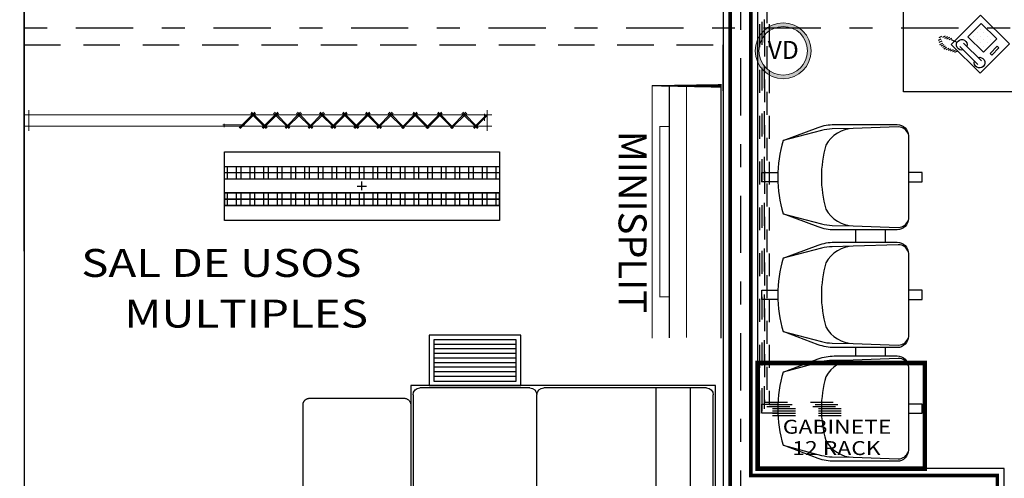
# Model space of a CAD drawing. Extents: x 392 to 498, y -96 to -22.
# Drawn here: x 401 to 405, y -52 to -50 of the extents above; entities that cross this region are included whole.
import ezdxf
from ezdxf.enums import TextEntityAlignment as Align

# ---------------------------------------------------------------- set-up
doc = ezdxf.new("R2010")
doc.units = 0
doc.header["$LTSCALE"] = 0.5
doc.header["$MEASUREMENT"] = 0
for name, pattern in [('DASHDOT', [1, 0.5, -0.25, 0, -0.25]), ('DIVIDE5', [0.24000000000000002, 0.12, -0.04, 0, -0.04, 0, -0.04]), ('HIDDEN', [0.375, 0.25, -0.125]), ('HIDDEN2', [4.762499999999999, 3.175, -1.5875])]:
    doc.linetypes.add(name, pattern=pattern)
doc.layers.get('0').update_dxf_attribs({"linetype": 'CONTINUOUS'})
for name, color, linetype, lineweight in [('Alumbrado', 5, 'CONTINUOUS', 40), ('CONT-NORMAL', 7, 'CONTINUOUS', 25), ('TEXTOS', 7, 'CONTINUOUS', 5)]:
    doc.layers.add(name, color=color, linetype=linetype, lineweight=lineweight)
for name, color, linetype in [('AUXILIARPROYLOSA', 6, 'HIDDEN'), ('calidad', 5, 'CONTINUOUS'), ('EJES', 251, 'DASHDOT'), ('INST. ELECTRICA', 1, 'CONTINUOUS'), ('MOBILIARIO', 8, 'CONTINUOUS'), ('MURO', 3, 'CONTINUOUS'), ('PROAUX-LOSA', 4, 'HIDDEN2'), ('TXT', 7, 'CONTINUOUS'), ('voz y datos', 30, 'CONTINUOUS')]:
    doc.layers.add(name, color=color, linetype=linetype)
doc.layers.add('Instelectrica', color=7, linetype='CONTINUOUS', true_color=0xed1a35)
doc.styles.add('SW60', font='swissel.ttf', dxfattribs={"width": 0.8, "height": 0.1143})
doc.styles.add('sw80', font='swissel.ttf', dxfattribs={"height": 0.18})

# ---------------------------------------------------------------- blocks, each defined once
blk = doc.blocks.new('BIOMBO_1METRO')
at = {"color": 8, "lineweight": 9, "ltscale": 0.7}
for p, q in [((-0.02500000000003411, -0.01999999999998181), (-0.02500000000003411, 2.019999999999982)), ((0.02500000000003411, 2.019999999999982), (0.02500000000003411, -0.02000000000001023))]:
    blk.add_line(p, q, dxfattribs=at)
at = {"color": 8, "linetype": 'HIDDEN2', "lineweight": 9, "ltscale": 0.7}
for p, q in [((-0.04500000000001592, 2), (0.04500000000001592, 2)), ((0.04500000000001592, 0), (-0.04500000000001592, 0))]:
    blk.add_line(p, q, dxfattribs=at)
at = {"color": 7, "lineweight": 9}
for p, q in [((0.01499999999998636, 1.148388347648449), (0.02999999999997272, 1.148388347648506)), ((0.01999999999992497, 1.057677669529852), (0.01999999999998181, 1.153388347648473)), ((0.02499999999992042, 1.057677669529824), (0.02499999999997726, 1.153388347648502)), ((-0.03560660171780228, 1.014142135623899), (0.03207106781184166, 1.081819805153543)), ((-0.0320710678118985, 1.010606601717939), (0.03560660171780228, 1.078284271247611)), ((-0.0320710678118985, 1.031819805153759), (0.03560660171780228, 0.9641421356240585)), ((-0.03560660171785912, 1.02828427124777), (0.03207106781184166, 0.9606066017181547)), ((-0.03560660171780228, 0.9141421356240471), (0.03207106781184166, 0.981819805153691)), ((-0.0320710678118985, 0.9106066017180865), (0.03560660171780228, 0.9782842712477589)), ((-0.03560660171785912, 0.9282842712477191), (0.03207106781184166, 0.860606601718132)), ((-0.0320710678118985, 0.9318198051537081), (0.03560660171780228, 0.8641421356240357)), ((-0.03560660171780228, 0.8141421356240244), (0.03207106781184166, 0.8818198051536399)), ((-0.0320710678118985, 0.8106066017180638), (0.03560660171780228, 0.8782842712477077)), ((-0.03560660171785912, 0.8282842712476963), (0.03207106781184166, 0.7606066017180808)), ((-0.0320710678118985, 0.8318198051536569), (0.03560660171780228, 0.764142135624013)), ((-0.03560660171780228, 0.7141421356240016), (0.03207106781184166, 0.7818198051535887)), ((-0.0320710678118985, 0.7106066017180126), (0.03560660171780228, 0.778284271247685)), ((-0.0320710678118985, 0.7318198051536342), (0.03560660171780228, 0.6641421356239618)), ((-0.03560660171785912, 0.7282842712476736), (0.03207106781184166, 0.6606066017180297)), ((-0.03560660171780228, 0.6141421356239505), (0.03207106781184166, 0.681819805153566)), ((-0.0320710678118985, 0.6106066017179614), (0.03560660171780228, 0.6782842712476622)), ((-0.03560660171785912, 0.6282842712476224), (0.03207106781184166, 0.5606066017180069)), ((-0.0320710678118985, 0.6318198051536115), (0.03560660171780228, 0.5641421356239107)), ((-0.03560660171780228, 0.5141421356238993), (0.03207106781184166, 0.5818198051535433)), ((-0.0320710678118985, 0.5106066017179387), (0.03560660171780228, 0.5782842712476111)), ((-0.03560660171785912, 0.5282842712475713), (0.03207106781184166, 0.4606066017179842)), ((-0.0320710678118985, 0.5318198051535603), (0.03560660171780228, 0.464142135623888)), ((-0.03560660171780228, 0.4141421356238766), (0.03207106781184166, 0.4818198051535205)), ((-0.0320710678118985, 0.410606601717916), (0.03560660171780228, 0.4782842712475599)), ((-0.0320710678118985, 0.4318198051535092), (0.03560660171780228, 0.3641421356238652)), ((-0.03560660171785912, 0.4282842712475485), (0.03207106781184166, 0.3606066017179614)), ((-0.03560660171780228, 0.3070710678119895), (0.03207106781184166, 0.3747487373415765)), ((-0.0320710678118985, 0.3035355339060004), (0.03560660171780228, 0.3712132034356728)), ((-0.03560660171785912, 0.3212132034356614), (0.03207106781184166, 0.2535355339060175)), ((-0.0320710678118985, 0.324748737341622), (0.03560660171780228, 0.2570710678119497)), ((-0.03560660171780228, 0.2000000000000739), (0.03207106781184166, 0.2676776695296894)), ((-0.0320710678118985, 0.1964644660940849), (0.03560660171780228, 0.2641421356237856)), ((-0.0320710678118985, 0.2176776695297349), (0.03560660171780228, 0.1500000000000341)), ((-0.03560660171785912, 0.2141421356237458), (0.03207106781184166, 0.1464644660941303)), ((-0.03560660171780228, 0.09292893218821519), (0.03207106781184166, 0.1606066017178023)), ((-0.03207106781184166, 0.08939339828222614), (0.03560660171780228, 0.1570710678118985)), ((-0.03560660171780228, 0.1070710678118871), (0.03207106781184166, 0.0393933982822432)), ((-0.03207106781184166, 0.1106066017178478), (0.03560660171780228, 0.04292893218814697)), ((-0.0232322330470538, 0.005303300858912507), (0.03207106781184166, 0.06060660171775112)), ((-0.01969669914109318, 0.00176776695298031), (0.03560660171785912, 0.05707106781184734)), ((-0.0288014392414766, 0.01131127044934033), (0.001504769882387791, 0.01131127044934033))]:
    blk.add_line(p, q, dxfattribs=at)
blk = doc.blocks.new('mesa explo')
for p, q in [((17.7769090937969, -49.72181500408409), (17.77690909379687, -48.39181500408411)), ((17.77690909379687, -48.39181500408411), (18.33690909379682, -48.39181500408411)), ((17.81690909379687, -48.40181500408416), (18.29690909379683, -48.4018150040841)), ((18.33690909379682, -48.39181500408411), (18.33690909379682, -49.72181500408409)), ((17.78690909379687, -49.14181500408399), (17.78690909379687, -48.43181500408413)), ((18.32690909379683, -48.43181500408407), (18.3269090937968, -49.14181500408405)), ((17.81690909379687, -49.17181500408402), (18.2969090937968, -49.17181500408402)), ((17.78690909379689, -49.68181500408402), (17.78690909379687, -49.201815004084)), ((18.3269090937968, -49.201815004084), (18.3269090937968, -49.68181500408407)), ((18.3769090937968, -49.26181500408403), (18.3769090937968, -49.62181500408404)), ((18.3969090937968, -49.26181500408403), (18.3969090937968, -49.62181500408404)), ((18.4169090937968, -49.26181500408403), (18.4169090937968, -49.62181500408404)), ((18.43690909379681, -49.26181500408403), (18.43690909379681, -49.62181500408404)), ((18.45690909379681, -49.26181500408403), (18.45690909379681, -49.62181500408404)), ((18.47690909379681, -49.26181500408403), (18.47690909379681, -49.62181500408404)), ((18.49690909379682, -49.26181500408403), (18.49690909379682, -49.62181500408404)), ((18.51690909379682, -49.26181500408403), (18.51690909379682, -49.62181500408404)), ((18.33690909379682, -49.72181500408409), (17.7769090937969, -49.72181500408409)), ((18.2969090937968, -49.71181500408404), (17.81690909379689, -49.71181500408399))]:
    blk.add_line(p, q)
at = {"linetype": 'ByBlock', "ltscale": 0.4}
for p, q in [((17.78690909379687, -48.50181500408418), (18.32690909379683, -48.50181500408412)), ((17.78690909379687, -48.65181500408416), (18.32690909379683, -48.6518150040841))]:
    blk.add_line(p, q, dxfattribs=at)
at = {"linetype": 'HIDDEN2', "ltscale": 0.4}
for p, q in [((18.2529332317279, -49.72181500408409), (17.86088495586582, -49.72181500408409)), ((17.83191943862445, -49.75078052132541), (17.83191943862447, -50.16284948684275)), ((18.2818987489693, -50.16284948684269), (18.28189874896928, -49.75078052132541)), ((17.86088495586584, -50.19181500408412), (18.25293323172789, -50.19181500408406))]:
    blk.add_line(p, q, dxfattribs=at)
at = {"linetype": 'ByBlock'}
for points in [[(17.47171291388871, -48.58717974909685), (17.45366606021013, -48.56913341092992, 1), (17.43598864316879, -48.58681133294431), (17.45403549684735, -48.60485767111125)], [(17.68310734791977, -48.60485439932522), (17.7011536860867, -48.58680754564664, 1), (17.68347576407231, -48.5691301286053), (17.66542942590537, -48.58717698228386)], [(17.45403826366034, -48.79857418312791), (17.43599192549341, -48.8166210368065, 1), (17.4536698475078, -48.83429845384783), (17.47171618567474, -48.81625160016927)], [(17.6654326976914, -48.81624883335628), (17.68347955136998, -48.83429517152321, 1), (17.70115696841132, -48.81661724950882), (17.68311011473276, -48.79857091134188)]]:
    blk.add_lwpolyline(points, format="xyb", dxfattribs=at)
for points in [[(18.33690909379682, -49.64181500408402), (18.33690909379682, -49.24181500408405), (18.55690909379682, -49.24181500408405), (18.55690909379682, -49.64181500408402)], [(18.35690909379682, -49.62181500408404), (18.35690909379682, -49.26181500408403), (18.53690909379682, -49.26181500408403), (18.53690909379682, -49.62181500408404)]]:
    blk.add_lwpolyline(points, close=True)
blk.add_circle((17.56857280579005, -48.70171429122657), 0.1499999999999999, dxfattribs=at)
for centre, start, end in [((17.81690909379685, -48.43181500408414), 89.99999999997313, 179.9999999999729), ((18.29690909379684, -48.43181500408409), 2.714073328183384e-11, 90.00000000002689), ((17.81690909379685, -49.14181500408398), 180.0000000000271, 270.0000000000269), ((18.29690909379681, -49.14181500408404), 269.9999999999731, 359.9999999999729), ((17.81690909379685, -49.20181500408401), 89.99999999997313, 179.9999999999729), ((18.29690909379681, -49.20181500408401), 2.714073328183384e-11, 90.00000000002689), ((17.81690909379688, -49.681815004084), 180.0000000000271, 270.0000000000269), ((18.29690909379681, -49.68181500408406), 269.9999999999731, 359.9999999999729)]:
    blk.add_arc(centre, 0.02999999999998693, start, end)
for start, end in [(49.41254412957782, 130.5890925580376), (139.412544129578, 220.5890925580376), (319.4125441295782, 40.58909255803763), (229.4125441295778, 310.5890925580376)]:
    blk.add_arc((17.56857280579005, -48.70171429122657), 0.1624999999999996, start, end, dxfattribs=at)
at = {"linetype": 'HIDDEN2', "ltscale": 0.4}
for centre, radius, start, end in [((17.86088495586579, -49.75078052132544), 0.02896551724134611, 89.99999999994382, 179.9999999999438), ((18.25293323172793, -49.75078052132544), 0.02896551724134611, 5.62200903695529e-11, 90.00000000005619), ((17.86088495586584, -50.16284948684275), 0.02896551724137453, 180, 270), ((18.25293323172791, -50.16284948684267), 0.02896551724138874, 269.9999999999715, 359.9999999999719)]:
    blk.add_arc(centre, radius, start, end, dxfattribs=at)
blk = doc.blocks.new('HUM05')
at = {"lineweight": 5}
for p, q in [((-0.1737209809252249, 0.1656568380733816), (-0.02820044392521481, 0.2969299308733824)), ((-0.02820044392521481, 0.2969299308733824), (0.1549125248747885, 0.2569638436733825)), ((0.1549125248747885, 0.2569638436733825), (0.1704347188747874, 0.2262544562733808)), ((0.1704347188747874, 0.2262544562733808), (0.2411099902747935, 0.2091772742733795)), ((-0.07234157992522228, 0.1334929196733832), (-0.01495810312522394, 0.1997511564733827)), ((-0.01495810312522394, 0.1997511564733827), (0.07332419427478953, 0.2085856066733811)), ((0.07332419427478953, 0.2085856066733811), (0.1527782390747916, 0.1776650944733831)), ((0.08082171547479788, 0.1623683762733847), (0.1300138954747752, 0.1766505422733857)), ((0.1527782390747916, 0.1776650944733831), (0.161606466274776, 0.2085856066733811)), ((0.2248246278747672, 0.1518587706733818), (0.1626049656747739, 0.1811272668733821)), ((0.2411099902747935, 0.2091772742733795), (0.3155389244747653, 0.1636123412733816)), ((-0.1915226725252239, 0.08932074487338326), (-0.1737209809252249, 0.1656568380733816)), ((-0.01937221672523037, 0.1555790070733849), (-0.07234157992522228, 0.1334929196733832)), ((0.03359714647478995, 0.1449471766733836), (-0.01937221672523037, 0.1555790070733849)), ((0.06008185347477024, 0.07165189527338), (0.03359714647478995, 0.1449471766733836)), ((0.04749798227479118, 0.1306302634733818), (0.08082171547479788, 0.1623683762733847)), ((0.2701693682747646, 0.096083393273382), (0.2248246278747672, 0.1518587706733818)), ((0.2682379014747767, 0.1335017334733841), (0.276083631274787, 0.1026460674733833)), ((0.3200957860747735, 0.0952649290733838), (0.2682379014747767, 0.1335017334733841)), ((0.3155389244747653, 0.1636123412733816), (0.3443991156747757, 0.09222726687337968)), ((-0.2003509251252353, 0.06723468287338363), (-0.1915226725252239, 0.08932074487338326)), ((-0.1948309717252243, 0.07400129367337982), (-0.134072647725219, 0.0876707608733831)), ((-0.134072647725219, 0.0876707608733831), (-0.1021745403252226, 0.08007661807338451)), ((0.276083631274787, 0.1026460674733833), (0.2701693682747646, 0.096083393273382)), ((0.3443991156747757, 0.09222726687337968), (0.3200957860747735, 0.0952649290733838)), ((-0.2709767427252245, 0.0186452956733838), (-0.2003509251252353, 0.06723468287338363)), ((-0.1128072343252029, 0.05273765827338295), (-0.1355915931252127, 0.0269175168733824)), ((-0.09761765332521577, 0.06640712547338268), (-0.1128072343252029, 0.05273765827338295)), ((-0.1097693181252168, 0.04514349007338225), (-0.07939015612521416, 0.03451168507338309)), ((-0.1021745403252226, 0.08007661807338451), (-0.09761765332521577, 0.06640712547338268)), ((0.07773830787476754, -0.06086460372661762), (0.06008185347477024, 0.07165189527338)), ((-0.2886331971252218, -0.06086460372661762), (-0.2709767427252245, 0.0186452956733838)), ((-0.1355915931252127, 0.0269175168733824), (-0.1173640959252111, 0.0269175168733824)), ((-0.1173640959252111, 0.0269175168733824), (-0.1021745403252226, 0.004135037673385966)), ((-0.1021745403252226, 0.004135037673385966), (-0.09913662412520807, -0.0323169087266173)), ((-0.07939015612521416, 0.03451168507338309), (-0.0581247427252265, 0.03147402287338252)), ((-0.0581247427252265, 0.03147402287338252), (-0.04141621632521719, 0.02084219247338126)), ((-0.04141621632521719, 0.02084219247338126), (-0.0323024677252306, 0.007172699873382982)), ((-0.0323024677252306, 0.007172699873382982), (-0.03382141312522435, -0.01712859772661801)), ((-0.09913662412520807, -0.0323169087266173), (-0.1158451505252174, -0.06725003672661956)), ((-0.03382141312522435, -0.01712859772661801), (-0.04293516172521095, -0.04598640132661558)), ((-0.2533202883252272, -0.1227056281266172), (-0.2886331971252218, -0.06086460372661762)), ((-0.1158451505252174, -0.06725003672661956), (-0.1173640959252111, -0.07636302332661771)), ((-0.1173640959252111, -0.07636302332661771), (-0.08850390472522918, -0.07788184172661516)), ((-0.08850390472522918, -0.07788184172661516), (-0.06723849132521309, -0.07788184172661516)), ((-0.06723849132521309, -0.07788184172661516), (-0.03837830012523114, -0.0748441795266146)), ((-0.04293516172521095, -0.04598640132661558), (-0.05660579732523274, -0.07788184172661516)), ((-0.03837830012523114, -0.0748441795266146), (-0.02318871912521558, -0.06269353072661943)), ((-0.02318871912521558, -0.06269353072661943), (-0.01711288672521505, -0.05054288192661716)), ((-0.006480167325207731, -0.06117471232661842), (-0.02015080292522953, -0.1037019831266193)), ((-0.01711288672521505, -0.05054288192661716), (-0.006480167325207731, -0.06117471232661842)), ((0.07773830787476754, -0.06086460372661762), (0.04730923487477412, -0.1235357509266173)), ((-0.1826944453252111, -0.1580433527266187), (-0.2533202883252272, -0.1227056281266172)), ((-0.02015080292522953, -0.1037019831266193), (-0.06420057512522703, -0.1371162673266184)), ((-0.03999584832521919, -0.1351259995266147), (-9.016232522185419e-05, -0.1231509663266195)), ((-9.016232522185419e-05, -0.1231509663266195), (-0.02221788032522909, -0.1683908809266157)), ((0.07332482927478168, -0.0915176285266206), (0.1013416388747714, -0.1395448121266156)), ((0.2369932344747667, -0.1609648353266167), (0.34847962567477, -0.09428445052661871)), ((0.3613426174747758, -0.09970796012661864), (0.331384054074789, -0.1204245557266184)), ((0.331384054074789, -0.1204245557266184), (0.4036471810747742, -0.1251241907266198)), ((0.34847962567477, -0.09428445052661871), (0.3613426174747758, -0.09970796012661864)), ((0.4036471810747742, -0.1251241907266198), (0.4048466198747747, -0.1438198353266174)), ((-0.1694521045252202, -0.1536261403266188), (-0.1826944453252111, -0.1580433527266187)), ((-0.138553309325232, -0.206632739926615), (-0.1694521045252202, -0.1536261403266188)), ((-0.1097693181252168, -0.1507857599266202), (-0.1560945747252163, -0.1575645119266156)), ((-0.06420057512522703, -0.1371162673266184), (-0.1097693181252168, -0.1507857599266202)), ((-0.02221788032522909, -0.1683908809266157), (0.02855174127478222, -0.1306799327266148)), ((0.02855174127478222, -0.1306799327266148), (0.1360882038747775, -0.1487362339266163)), ((0.1360882038747775, -0.1487362339266163), (0.2391095116747692, -0.145183053326619)), ((0.2391095116747692, -0.145183053326619), (0.2369932344747667, -0.1609648353266167)), ((0.4048466198747747, -0.1438198353266174), (0.319603280074773, -0.1806379227266177)), ((-0.08999805972521813, -0.2243016149266168), (-0.138553309325232, -0.206632739926615)), ((0.2360763960747647, -0.1954422873266175), (0.2040015554747754, -0.2319406903266206)), ((0.319603280074773, -0.1806379227266177), (0.2360763960747647, -0.1954422873266175)), ((-0.01054398952521751, -0.2198844025266169), (-0.08999805972521813, -0.2243016149266168)), ((-0.002740880925216516, -0.2157504255266183), (-0.01054398952521751, -0.2198844025266169)), ((0.02791750327477871, -0.218330455926619), (-0.002740880925216516, -0.2157504255266183)), ((0.2040015554747754, -0.2319406903266206), (0.02791750327477871, -0.218330455926619))]:
    blk.add_line(p, q, dxfattribs=at)
blk = doc.blocks.new('Mujer sentada 002')
blk.add_blockref('HUM05', (-0.068910080674776, -0.005393645773381195))
blk = doc.blocks.new('A$C583B72B4')
for p, q in [((0.3494027852070758, 0.5507453890471936), (0.329402785207094, 0.6507453890471453)), ((0.3494027852070758, 0.5507453890471936), (0.349402785206621, 0.2507453890470117)), ((0.2594027852069303, 0.4957453890472721), (0.2594027852067029, 0.3057453890472175)), ((0.349402785206621, 0.2507453890470117), (0.3294027852064119, 0.1507453890471453)), ((0.09622761878563324, 3.733346431999962e-08), (0.09622761878563324, 0.04813341171968943)), ((0.1221052530804627, 3.733319431376003e-08), (0.05870447779284405, 3.733327957888832e-08)), ((0.1079375743363471, 0.0249207840425214), (0.09622761878563324, 0.02492078404232245)), ((0.1325372947451342, 0.02492078404226561), (0.1208273391944203, 0.02492078404250719))]:
    blk.add_line(p, q)
for points in [[(6.31666807748843e-09, 0.1607453890478325, 0.4142135623730722), (0.01000000631665898, 0.1507453890478274), (0.1557555415524803, 0.1507453890473869, 0.3918366946532347), (0.1657259118576349, 0.1599761582783259, 0.03851860318427697), (0.1657259118585444, 0.6415146198168742, 0.3918366946532307), (0.1557555415531624, 0.6507453890476143), (0.0100000063173411, 0.6507453890476, 0.414213562373095), (6.31735019851476e-09, 0.6407453890476233)], [(0.0100000063173411, 0.6377453890476801), (0.01000000631688636, 0.3251208085186619, 0.4142135623730935), (0.01300000631704279, 0.3221208085189602), (0.1070000063168663, 0.3221208085188181, 0.4142135623730966), (0.1100000063170228, 0.3251208085189745), (0.1100000063172502, 0.6377453890473106, 0.4142135623730516), (0.1070000063173211, 0.6407453890476944), (0.01300000631749754, 0.6407453890478365, 0.4142135623731398)], [(0.1200000063174684, 0.6377453890475238), (0.1200000063174684, 0.6237453890474001, 0.4142135623730935), (0.1230000063173975, 0.620745389047471), (0.1370000063172938, 0.62074538904767, 0.4142135623730966), (0.1400000063174502, 0.623745389047599), (0.1400000063174502, 0.637745389047268, 0.4142135623730516), (0.1370000063172938, 0.6407453890474244), (0.1230000063173975, 0.6407453890474528, 0.4142135623731398)], [(0.1200000063174684, 0.6077453890473237), (0.1200000063172411, 0.5337453890474819, 0.4142135623730935), (0.1230000063171701, 0.5307453890477802), (0.1370000063170664, 0.5307453890475244, 0.4142135623730966), (0.1400000063172229, 0.5337453890474535), (0.1400000063174502, 0.6077453890472952, 0.4142135623730516), (0.1370000063172938, 0.6107453890474517), (0.1230000063173975, 0.6107453890477075, 0.4142135623731398)], [(0.1200000063172411, 0.5177453890476329), (0.1200000063172411, 0.4437453890475638, 0.4142135623730935), (0.1230000063171701, 0.4407453890476347), (0.1370000063172938, 0.4407453890473789, 0.4142135623730966), (0.1400000063172229, 0.4437453890475354), (0.1400000063172229, 0.5177453890473771, 0.4142135623730516), (0.1370000063172938, 0.5207453890475335), (0.1230000063171701, 0.520745389047562, 0.4142135623731398)], [(0.3594027852068393, 0.5007453890472249), (0.3494027852068484, 0.5007453890472391), (0.349402785206621, 0.3007453890469662), (0.359402785206612, 0.3007453890471794, 0.414213562372677), (0.3694027852066029, 0.3107453890471561), (0.3694027852068302, 0.4907453890472198, 0.4142135623730967)], [(0.1200000063172411, 0.4277453890474874), (0.1200000063170137, 0.353745389047873, 0.4142135623730935), (0.1230000063171701, 0.3507453890474892), (0.1370000063170664, 0.3507453890476881, 0.4142135623730966), (0.1400000063169955, 0.3537453890476172), (0.1400000063174502, 0.4277453890476863, 0.4142135623730516), (0.1370000063172938, 0.430745389047388), (0.1230000063173975, 0.4307453890476438, 0.4142135623731398)], [(0.0330000063170246, 0.2689330987831653), (0.04700000631692092, 0.2689330987831511, 0.4142135623726788), (0.05000000631684998, 0.2719330987832933), (0.05000000631684998, 0.2859330987829622, 0.414213562373468), (0.04700000631692092, 0.2889330987831329), (0.0330000063170246, 0.2889330987831471, -0.4142135623737662), (0.03000000631686817, 0.2919330987830762), (0.03000000631686817, 0.3091208085187844, 0.4142135623735113), (0.02700000631693911, 0.3121208085187277), (0.01300000631704279, 0.3121208085189693, 0.4142135623724014), (0.01000000631688636, 0.3091208085188129), (0.01000000631688636, 0.2487453890475564, 0.4142135623739343), (0.01300000631681542, 0.2457453890476273), (0.02700000631693911, 0.2457453890478405, 0.41421356237173), (0.03000000631686817, 0.248745389047528), (0.03000000631686817, 0.2659330987832362, -0.4142135623728102)], [(0.1070000063168663, 0.3121208085188272, -0.4142135623727115), (0.1100000063170228, 0.3091208085186707), (0.1100000063170228, 0.2487453890476417, -0.4142135623730883), (0.1070000063168663, 0.2457453890474852), (0.07300000631698822, 0.2457453890475421, -0.414213562373095), (0.07000000631683179, 0.2487453890474711), (0.07000000631683179, 0.3091208085185002, -0.4142135623733657), (0.07300000631698822, 0.3121208085186566)], [(0.1200000063170137, 0.3091208085186565), (0.1200000063170137, 0.2487453890476274, 0.4142135623730935), (0.1230000063171701, 0.245745389047471), (0.1370000063170664, 0.2457453890472152, 0.4142135623730966), (0.1400000063169955, 0.2487453890473716), (0.1400000063169955, 0.3091208085184007, 0.4142135623730516), (0.1370000063170664, 0.3121208085185572), (0.1230000063171701, 0.3121208085185856, 0.4142135623731398)], [(0.01000000631665898, 0.1637453890477474), (0.01000000631688636, 0.2327453890479347, -0.4142135623732429), (0.01300000631681542, 0.2357453890478638), (0.1070000063168663, 0.2357453890477217, -0.4142135623730141), (0.1100000063167954, 0.2327453890475653), (0.110000006316568, 0.1637453890476053, -0.4142135623730066), (0.107000006316639, 0.1607453890474488), (0.01300000631658804, 0.1607453890475909, -0.4142135623731684)]]:
    blk.add_lwpolyline(points, format="xyb", close=True)
for points in [[(0.329402785207094, 0.6507453890471453), (0.2894027852071304, 0.6507453890472021), (0.2894027852064482, 0.1507453890472021), (0.3294027852064119, 0.1507453890471453)], [(0.1038922544987599, 0.02826944108102225), (0.1038922544987599, 0.02157212700382161), (0.1248726590317801, 0.02157212700379318), (0.1248726590317801, 0.02826944108099383)]]:
    blk.add_lwpolyline(points, close=True)
blk.add_lwpolyline([(0.132537381380871, 0.0250000373333279, 0.4722139188860688), (0.359402785206612, 0.3007453890471794, 10.28255506107795)], format="xyb")
for points in [[(0.1191280214857215, 0.02662010175097862), (0.1096368920450459, 0.02662010175099283)], [(0.1096368920450459, 0.02322146633359523), (0.1191280214857215, 0.02322146633380839)]]:
    blk.add_lwpolyline(points)
for centre, radius, start, end in [((0.3144027852067666, 0.4957453890471868), 0.05499999999999737, 117.0356917893275, 179.999999999917), ((0.3144027852065392, 0.3057453890471322), 0.05499999999999737, 179.999999999917, 242.9643082104974), ((0.05870447779261667, 0.02500003733337053), 0.02500000000000568, 89.99999999992184, 269.9999999999218), ((0.09091913412157737, 0.3081502420669295), 0.2601524789161361, 262.8868107941092, 276.8545574331158), ((0.1222099483143211, 0.04888691707063231), 0.001, 42.65965258120648, 103.9907906478154), ((0.09628738138098925, 0.0250000373333279), 0.03624999999999019, 317.0898159588835, 42.65965258146958), ((0.1096368920450459, 0.0249207840425214), 0.001699317708684589, 89.99999999992184, 269.9999999999218), ((0.1191280214857215, 0.02492078404227982), 0.001699317708684589, 269.9999999999218, 89.99999999992184), ((0.1221052530806901, 0.001000037333170667), 0.001, 269.9999999999218, 317.0898159587237)]:
    blk.add_arc(centre, radius, start, end)
blk = doc.blocks.new('RECTANG')
for p, q in [((1.00000000000004, 1.00000000000004), (0, 1.00000000000004)), ((0, 1.00000000000004), (0, 0)), ((1.00000000000004, 0), (1.00000000000004, 1.00000000000004)), ((0, 0), (1.00000000000004, 0))]:
    blk.add_line(p, q)
blk = doc.blocks.new('FNPHONE')
for p, q in [((-7.287295046442978, 6.539471852875408), (-7.287295046443433, 1.539471852875181)), ((-6.287295046442978, 6.539471852875295), (-6.287295046443433, 1.539471852875181)), ((-3.872665524515241, 4.847341472888615), (-3.872665524515241, 4.847341472888615)), ((-3.872665524515241, 3.909841472888615), (-3.872665524515241, 3.909841472888615)), ((-2.935165524515241, 4.847341472888615), (-2.935165524515241, 4.847341472888615)), ((-2.935165524515241, 3.909841472888615), (-2.935165524515241, 3.909841472888615)), ((-1.997665524515241, 4.847341472888615), (-1.997665524515241, 4.847341472888615)), ((-1.997665524515241, 3.909841472888615), (-1.997665524515241, 3.909841472888615)), ((-3.872665524515241, 2.972341472888615), (-3.872665524515241, 2.972341472888615)), ((-3.872665524515241, 2.034841472888615), (-3.872665524515241, 2.034841472888615)), ((-2.935165524515241, 2.972341472888615), (-2.935165524515241, 2.972341472888615)), ((-2.935165524515241, 2.034841472888615), (-2.935165524515241, 2.034841472888615)), ((-1.997665524515241, 2.972341472888615), (-1.997665524515241, 2.972341472888615)), ((-1.997665524515241, 2.034841472888615), (-1.997665524515241, 2.034841472888615)), ((-9.102527935209764, 0.2232082620965912), (-9.702527935209673, 0.02320826209665938)), ((-8.902527935209719, 0.6232082620966821), (-9.502527935209628, 0.4232082620966366)), ((-8.702527935209673, 1.023208262096659), (-9.30252793520981, 0.8232082620966139)), ((-8.502527935209628, 1.423208262096637), (-9.102527935209764, 1.223208262096591)), ((-8.30252793520981, 1.823208262096614), (-8.902527935209719, 1.623208262096682)), ((-7.141690481751766, 0.561086816490274), (-7.502527935209628, -0.5767917379033634)), ((-9.30252793520981, -0.1767917379033861), (-9.902527935209719, -0.3767917379033179)), ((-9.30252793520981, -0.5767917379033634), (-9.902527935209719, -0.7767917379034088)), ((-9.30252793520981, -0.9767917379033406), (-9.902527935209719, -1.176791737903386)), ((-9.30252793520981, -1.376791737903318), (-9.902527935209719, -1.576791737903363)), ((-9.102527935209764, -1.776791737903409), (-9.702527935209673, -1.976791737903341)), ((-7.702527935209673, -1.576791737903363), (-8.30252793520981, -1.776791737903409)), ((-7.502527935209628, -1.176791737903386), (-8.102527935209764, -1.376791737903318)), ((-7.30252793520981, -0.7767917379034088), (-7.902527935209719, -0.9767917379033406)), ((-8.902527935209719, -2.176791737903386), (-9.502527935209628, -2.376791737903318)), ((-8.431885602710508, -2.461596727813458), (-9.031885602710645, -2.661596727813503)), ((-7.902527935209719, -1.976791737903341), (-8.502527935209628, -2.176791737903386))]:
    blk.add_line(p, q)
for centre, start, end in [((-6.787295046442978, 6.539471852875295), 298.4914644925404, 241.5085355074485), ((-6.787295046443433, 1.539471852875181), 118.4914644925404, 61.50853550744854)]:
    blk.add_arc(centre, 1.048156864453217, start, end)
for p, xscale, yscale, zscale in [((-8.205282344832767, 0), 8.20528234483245, 8.104073169521023, 8.20528234483245), ((-4.028915524515241, 6.722341472888615), 2.03125, 0.46875, 2.03125), ((-4.810165524515241, 1.253591472888615), 3.75, 4.375, 3.75)]:
    blk.add_blockref('RECTANG', p, dxfattribs=dict(xscale=xscale, yscale=yscale, zscale=zscale))
blk = doc.blocks.new('secretaria')
for p, q in [((314.5406609384445, -48.65708665864314), (314.5406612790964, -47.35708665864315)), ((315.1406612790964, -47.35708697309039), (314.5406612790964, -47.35708665864315)), ((315.1406609384444, -48.65708697309039), (315.1406612790964, -47.35708697309039)), ((314.0793763103721, -47.94911852589997), (314.129376310372, -47.94911852589997)), ((314.0793763103721, -47.97411852589997), (314.129376310372, -47.97411852589997)), ((315.1406609384444, -48.65708697309039), (314.5406609384445, -48.65708665864314))]:
    blk.add_line(p, q)
for points in [[(313.9793763103721, -47.78536852589996, -0.4142135623730951), (314.009376310372, -47.75536852589996), (314.0493763103721, -47.75536852589996, -0.4142135623730951), (314.079376310372, -47.78536852589996), (314.0793763103721, -48.13786852589996, -0.4142135623730951), (314.0493763103721, -48.16786852589996), (314.009376310372, -48.16786852589996, -0.4142135623730951), (313.9793763103721, -48.13786852589996)], [(314.5293763103721, -47.78536852589996, 0.4142135623730951), (314.499376310372, -47.75536852589996), (314.1593763103721, -47.75536852589996, 0.4142135623730951), (314.129376310372, -47.78536852589996), (314.129376310372, -48.13786852589996, 0.4142135623730951), (314.1593763103721, -48.16786852589996), (314.499376310372, -48.16786852589996, 0.4142135623730951), (314.5293763103721, -48.13786852589996)]]:
    blk.add_lwpolyline(points, format="xyb", close=True)
for centre, radius, start, end in [((314.2918763103721, -47.75536852589996), 0.02500000000000013, 0, 180), ((313.9793763103721, -47.96161852589996), 0.02500000000000036, 90, 270), ((314.5293763103721, -47.96161852589996), 0.02500000000000036, 270, 90), ((314.2918763103721, -48.16786852589996), 0.02499999999999991, 180, 0)]:
    blk.add_arc(centre, radius, start, end)
at = {"xscale": -1, "rotation": 209.6341718541173}
blk.add_blockref('A$C583B72B4', (314.5328392916609, -47.66613378869491), dxfattribs=at)
at = {"lineweight": 9, "rotation": 336.0294327920528}
blk.add_blockref('Mujer sentada 002', (314.379309625202, -48.00609699850884), dxfattribs=at)
at = {"lineweight": 13, "xscale": -0.02200254007903305, "yscale": 0.02200254007903305, "zscale": 0.02200254007903305, "rotation": 224.999999999986}
blk.add_blockref('FNPHONE', (314.8767987956123, -48.3227375429841), dxfattribs=at)
blk = doc.blocks.new('BUTACA1')
for p, q in [((314.0772731977398, -52.91553862233502), (314.0772731974247, -52.86150265520335)), ((314.2072731977398, -52.9155386215769), (314.2072731974247, -52.86150265444522)), ((314.0772732006364, -53.41223215071818), (314.0772732004224, -53.37553862233504)), ((314.2072732006364, -53.41223214996005), (314.2072732004224, -53.37553862157692))]:
    blk.add_line(p, q)
for points in [[(313.7600332060397, -52.47150265705338), (313.9134000377611, -52.41416619560785, -0.08968016927502251), (313.9834361037401, -52.40150265575056), (314.257273194649, -52.40150265415365, -0.4142135623730951), (314.3072731949406, -52.45150265386205), (314.30727319704, -52.81150265386205, -0.4142135623730951), (314.2572731973316, -52.86150265415364), (313.9834361064227, -52.86150265575057, -0.08968016927502614), (313.9134000402959, -52.84883911671014), (313.7600332079058, -52.79150265705339)], [(314.3069146729858, -52.44552572706002, 0.3423183773609653), (314.2628651441363, -52.41238044802154), (314.0665039190087, -52.41920507799267), (313.9742107503036, -52.42103141855124, 0.0593363458283435), (313.927359998899, -52.42755344259842), (313.7600332060397, -52.47150265705338, 0.1462792812277969), (313.7600332079058, -52.79150265705337), (313.9273600012777, -52.83545186955675, 0.05933634582834422), (313.9742107527584, -52.8419738930575), (314.0665039214848, -52.84380023253962), (314.262865146692, -52.85062486022052, 0.3423183773609654), (314.306914675155, -52.81747958066828)], [(314.0665039190087, -52.41920507799267, 0.2720804516362041), (313.9472731951762, -52.49190395766703, 0.1442852575806051), (313.9472731968044, -52.77110135425588, 0.2720804516361757), (314.0665039214848, -52.84380023253962)], [(313.7600332091305, -52.98553862418508), (313.9134000408519, -52.92820216273955, -0.08968016927502251), (313.9834361068309, -52.91553862288227), (314.2572731977398, -52.91553862128534, -0.4142135623730951), (314.3072731980314, -52.96553862099375), (314.3072732001308, -53.32553862099375, -0.4142135623730951), (314.2572732004224, -53.37553862128533), (313.9834361095135, -53.37553862288226, -0.08968016927502614), (313.9134000433867, -53.36287508384184), (313.7600332109967, -53.30553862418508)], [(314.3069146760766, -52.95956169419172, 0.3423183773609653), (314.2628651472271, -52.92641641515323), (314.0665039220995, -52.93324104512436), (313.9742107533943, -52.93506738568293, 0.0593363458283435), (313.9273600019898, -52.94158940973013), (313.7600332091305, -52.98553862418508, 0.1462792812277969), (313.7600332109967, -53.30553862418508), (313.9273600043684, -53.34948783668844, 0.05933634582834422), (313.9742107558492, -53.3560098601892), (314.0665039245756, -53.35783619967133), (314.2628651497828, -53.36466082735221, 0.3423183773609654), (314.3069146782458, -53.33151554779997)], [(314.0665039220995, -52.93324104512436, 0.2720804516362041), (313.947273198267, -53.00593992479874, 0.1442852575806051), (313.9472731998952, -53.28513732138758, 0.2720804516361757), (314.0665039245756, -53.35783619967133)], [(314.3069146791674, -53.45625522257485, 0.3423183773609653), (314.2628651503179, -53.42310994353636), (314.0665039251903, -53.4299345735075), (313.9742107564851, -53.43176091406606, 0.0593363458283435), (313.9273600050806, -53.43828293811326), (313.7600332122213, -53.48223215256822, 0.1462792812277969), (313.7600332140875, -53.80223215256821), (313.9273600074592, -53.84618136507157, 0.05933634582834422), (313.97421075894, -53.85270338857234), (314.0665039276664, -53.85452972805446), (314.2628651528736, -53.86135435573534, 0.3423183773609654), (314.3069146813366, -53.8282090761831)], [(313.7600332122213, -53.48223215256822), (313.9134000439427, -53.42489569112269, -0.08968016927502251), (313.9834361099217, -53.4122321512654), (314.2572732008306, -53.41223214966847, -0.4142135623730951), (314.3072732011222, -53.46223214937689), (314.3072732032216, -53.82223214937689, -0.4142135623730951), (314.2572732035131, -53.87223214966846), (313.9834361126043, -53.87223215126539, -0.08968016927502614), (313.9134000464775, -53.85956861222498), (313.7600332140875, -53.80223215256821)], [(314.0665039251903, -53.4299345735075, 0.2720804516362041), (313.9472732013578, -53.50263345318187, 0.1442852575806051), (313.947273202986, -53.78183084977071, 0.2720804516361757), (314.0665039276664, -53.85452972805446)]]:
    blk.add_lwpolyline(points, format="xyb")
for points in [[(313.7372731961069, -52.65150265718611), (313.667273196107, -52.65150265759434), (313.6672731958737, -52.61150265759433), (313.7372731958737, -52.61150265718611)], [(314.307273196107, -52.65150265386205), (314.3672731961069, -52.65150265351215), (314.3672731958737, -52.61150265351216), (314.3072731958737, -52.61150265386206)], [(313.7372731991977, -53.1655386243178), (313.6672731991977, -53.16553862472603), (313.6672731989645, -53.12553862472603), (313.7372731989644, -53.12553862431781)], [(314.3072731991978, -53.16553862099376), (314.3672731991977, -53.16553862064386), (314.3672731989645, -53.12553862064385), (314.3072731989645, -53.12553862099375)], [(313.7372732022885, -53.66223215270094), (313.6672732022885, -53.66223215310916), (313.6672732020553, -53.62223215310917), (313.7372732020552, -53.62223215270095)], [(314.3072732022885, -53.66223214937689), (314.3672732022885, -53.66223214902699), (314.3672732020552, -53.62223214902698), (314.3072732020553, -53.62223214937688)]]:
    blk.add_lwpolyline(points)
blk = doc.blocks.new('MINISPLIT')
at = {"layer": 'Instelectrica', "color": 7, "ltscale": 0.0625}
for p, q in [((115.6948560488952, -111.6564943392762), (115.6948560489002, -112.7564943392761)), ((115.9198560489001, -112.7564943392752), (115.6198560488999, -112.7564943392765))]:
    blk.add_line(p, q, dxfattribs=at)
at = {"layer": 'Instelectrica', "color": 7, "ltscale": 0.0625, "const_width": 0.005}
blk.add_lwpolyline([(115.6198560488999, -112.7564943392765), (115.6198560488954, -111.6564943392766), (115.9198560488951, -111.6564943392752), (115.9198560489001, -112.7564943392752)], close=True, dxfattribs=at)
for points in [[(115.6952196613771, -111.6564943392762), (115.6952196613817, -112.7564943392761)], [(115.7698560488955, -111.6564943392759), (115.7698560489, -112.7564943392758)], [(115.6948560488961, -111.8345867655689), (115.6535762285328, -111.8345867655689), (115.65357622854, -112.5784019129833), (115.6948560488993, -112.5784019129833)]]:
    blk.add_lwpolyline(points, dxfattribs=at)
blk = doc.blocks.new('A$C399265A5')
at = {"layer": 'INST. ELECTRICA', "lineweight": -3}
for p, q in [((0.5798403467206299, 0.1500009393203072), (0.6193299680408018, 0.1500009393203072)), ((0.6000028833395845, 0.1683473012180912), (0.6000028833395845, 0.1302625186949626))]:
    blk.add_line(p, q, dxfattribs=at)
at = {"layer": 'INST. ELECTRICA'}
blk.add_lwpolyline([(2.883339220716152e-06, 0.3000009393203982), (2.883339220716152e-06, 9.393202162755188e-07), (1.200002883339494, 9.393202162755188e-07), (1.200002883339494, 0.3000009393203982)], close=True, dxfattribs=at)
blk = doc.blocks.new('A$C423006FB')
at = {"layer": 'INST. ELECTRICA', "color": 18, "lineweight": -3, "true_color": 0x000000}
for points in [[(0.06450917530310107, 1.200002158834877), (0.1196159410719702, 1.200002158834877), (0.1196159410719702, 2.15883460441546e-06), (0.06450917530310107, 2.15883460441546e-06)], [(0.06450917530310107, 1.184414415886749), (0.1196159410719702, 1.184414415886749), (0.1196159410719702, 1.146398046416834), (0.06450917530310107, 1.146398046416834)], [(0.2355016181118117, 1.200002158834877), (0.1803948523429426, 1.200002158834877), (0.1803948523429426, 2.15883460441546e-06), (0.2355016181118117, 2.15883460441546e-06)], [(0.1803948523429426, 1.200002158834877), (0.2355016181118117, 1.200002158834877), (0.2355016181118117, 2.15883460441546e-06), (0.1803948523429426, 2.15883460441546e-06)], [(0.1803948523429426, 1.184414415886749), (0.2355016181118117, 1.184414415886749), (0.2355016181118117, 1.146398046416834), (0.1803948523429426, 1.146398046416834)], [(0.06450917530310107, 1.124793783900486), (0.1196159410719702, 1.124793783900486), (0.1196159410719702, 1.086777414430571), (0.06450917530310107, 1.086777414430571)], [(0.1803948523429426, 1.124793783900486), (0.2355016181118117, 1.124793783900486), (0.2355016181118117, 1.086777414430571), (0.1803948523429426, 1.086777414430571)], [(0.06450917530310107, 1.065173151914223), (0.1196159410719702, 1.065173151914223), (0.1196159410719702, 1.027156782444308), (0.06450917530310107, 1.027156782444308)], [(0.1803948523429426, 1.065173151914223), (0.2355016181118117, 1.065173151914223), (0.2355016181118117, 1.027156782444308), (0.1803948523429426, 1.027156782444308)], [(0.06450917530310107, 1.00555251992796), (0.1196159410719702, 1.00555251992796), (0.1196159410719702, 0.9675361504580451), (0.06450917530310107, 0.9675361504580451)], [(0.1803948523429426, 1.00555251992796), (0.2355016181118117, 1.00555251992796), (0.2355016181118117, 0.9675361504580451), (0.1803948523429426, 0.9675361504580451)], [(0.06450917530310107, 0.9459318879416969), (0.1196159410719702, 0.9459318879416969), (0.1196159410719702, 0.907915518471782), (0.06450917530310107, 0.907915518471782)], [(0.1803948523429426, 0.9459318879416969), (0.2355016181118117, 0.9459318879416969), (0.2355016181118117, 0.907915518471782), (0.1803948523429426, 0.907915518471782)], [(0.06450917530310107, 0.8863112559554338), (0.1196159410719702, 0.8863112559554338), (0.1196159410719702, 0.8482948864855189), (0.06450917530310107, 0.8482948864855189)], [(0.1803948523429426, 0.8863112559554338), (0.2355016181118117, 0.8863112559554338), (0.2355016181118117, 0.8482948864855189), (0.1803948523429426, 0.8482948864855189)], [(0.06450917530310107, 0.8266906239691707), (0.1196159410719702, 0.8266906239691707), (0.1196159410719702, 0.7886742544992558), (0.06450917530310107, 0.7886742544992558)], [(0.1803948523429426, 0.8266906239691707), (0.2355016181118117, 0.8266906239691707), (0.2355016181118117, 0.7886742544992558), (0.1803948523429426, 0.7886742544992558)], [(0.06450917530310107, 0.7670699919829076), (0.1196159410719702, 0.7670699919829076), (0.1196159410719702, 0.7290536225129927), (0.06450917530310107, 0.7290536225129927)], [(0.1803948523429426, 0.7670699919829076), (0.2355016181118117, 0.7670699919829076), (0.2355016181118117, 0.7290536225129927), (0.1803948523429426, 0.7290536225129927)], [(0.06450917530310107, 0.7074493599966445), (0.1196159410719702, 0.7074493599966445), (0.1196159410719702, 0.6694329905267296), (0.06450917530310107, 0.6694329905267296)], [(0.1803948523429426, 0.7074493599966445), (0.2355016181118117, 0.7074493599966445), (0.2355016181118117, 0.6694329905267296), (0.1803948523429426, 0.6694329905267296)], [(0.06450917530310107, 0.6478287280103814), (0.1196159410719702, 0.6478287280103814), (0.1196159410719702, 0.6098123585404664), (0.06450917530310107, 0.6098123585404664)], [(0.1803948523429426, 0.6478287280103814), (0.2355016181118117, 0.6478287280103814), (0.2355016181118117, 0.6098123585404664), (0.1803948523429426, 0.6098123585404664)], [(0.06450917530310107, 0.5882080960241183), (0.1196159410719702, 0.5882080960241183), (0.1196159410719702, 0.5501917265542033), (0.06450917530310107, 0.5501917265542033)], [(0.1803948523429426, 0.5882080960241183), (0.2355016181118117, 0.5882080960241183), (0.2355016181118117, 0.5501917265542033), (0.1803948523429426, 0.5501917265542033)], [(0.06450917530310107, 0.5285874640378552), (0.1196159410719702, 0.5285874640378552), (0.1196159410719702, 0.4905710945679402), (0.06450917530310107, 0.4905710945679402)], [(0.1803948523429426, 0.5285874640378552), (0.2355016181118117, 0.5285874640378552), (0.2355016181118117, 0.4905710945679402), (0.1803948523429426, 0.4905710945679402)], [(0.06450917530310107, 0.4689668320515921), (0.1196159410719702, 0.4689668320515921), (0.1196159410719702, 0.4309504625816771), (0.06450917530310107, 0.4309504625816771)], [(0.1803948523429426, 0.4689668320515921), (0.2355016181118117, 0.4689668320515921), (0.2355016181118117, 0.4309504625816771), (0.1803948523429426, 0.4309504625816771)], [(0.06450917530310107, 0.409346200065329), (0.1196159410719702, 0.409346200065329), (0.1196159410719702, 0.371329830595414), (0.06450917530310107, 0.371329830595414)], [(0.1803948523429426, 0.409346200065329), (0.2355016181118117, 0.409346200065329), (0.2355016181118117, 0.371329830595414), (0.1803948523429426, 0.371329830595414)], [(0.06450917530310107, 0.3497255680790659), (0.1196159410719702, 0.3497255680790659), (0.1196159410719702, 0.3117091986091509), (0.06450917530310107, 0.3117091986091509)], [(0.1803948523429426, 0.3497255680790659), (0.2355016181118117, 0.3497255680790659), (0.2355016181118117, 0.3117091986091509), (0.1803948523429426, 0.3117091986091509)], [(0.06450917530310107, 0.2901049360928027), (0.1196159410719702, 0.2901049360928027), (0.1196159410719702, 0.2520885666228878), (0.06450917530310107, 0.2520885666228878)], [(0.1803948523429426, 0.2901049360928027), (0.2355016181118117, 0.2901049360928027), (0.2355016181118117, 0.2520885666228878), (0.1803948523429426, 0.2520885666228878)], [(0.06450917530310107, 0.2304843041065396), (0.1196159410719702, 0.2304843041065396), (0.1196159410719702, 0.1924679346366247), (0.06450917530310107, 0.1924679346366247)], [(0.1803948523429426, 0.2304843041065396), (0.2355016181118117, 0.2304843041065396), (0.2355016181118117, 0.1924679346366247), (0.1803948523429426, 0.1924679346366247)], [(0.06450917530310107, 0.1708636721202765), (0.1196159410719702, 0.1708636721202765), (0.1196159410719702, 0.1328473026503616), (0.06450917530310107, 0.1328473026503616)], [(0.1803948523429426, 0.1708636721202765), (0.2355016181118117, 0.1708636721202765), (0.2355016181118117, 0.1328473026503616), (0.1803948523429426, 0.1328473026503616)], [(0.06450917530310107, 0.1112430401340134), (0.1196159410719702, 0.1112430401340134), (0.1196159410719702, 0.07322667066409849), (0.06450917530310107, 0.07322667066409849)], [(0.1803948523429426, 0.1112430401340134), (0.2355016181118117, 0.1112430401340134), (0.2355016181118117, 0.07322667066409849), (0.1803948523429426, 0.07322667066409849)], [(0.06450917530310107, 0.05162240814775032), (0.1196159410719702, 0.05162240814775032), (0.1196159410719702, 0.01360603867783539), (0.06450917530310107, 0.01360603867783539)], [(0.1803948523429426, 0.05162240814775032), (0.2355016181118117, 0.05162240814775032), (0.2355016181118117, 0.01360603867783539), (0.1803948523429426, 0.01360603867783539)]]:
    blk.add_lwpolyline(points, close=True, dxfattribs=at)
for points in [[(0.09206255818753561, 1.200002158834877), (0.09206255818753561, 2.15883460441546e-06)], [(0.2079482352273772, 2.15883460441546e-06), (0.2079482352273772, 1.200002158834877)], [(0.2079482352273772, 1.200002158834877), (0.2079482352273772, 2.15883460441546e-06)]]:
    blk.add_lwpolyline(points, dxfattribs=at)
at = {"layer": 'INST. ELECTRICA', "lineweight": -3, "xscale": -1, "rotation": 270}
blk.add_blockref('A$C399265A5', (4.457387149159331e-06, -7.245046163006919e-07), dxfattribs=at)
blk = doc.blocks.new('VD')
h = blk.add_hatch(color=5)
h.paths.add_polyline_path([(51.85623433702468, 119.5615389968918, 1), (52.16120283455055, 119.5615389968918, 1)])
h.paths.add_polyline_path([(52.14120283455055, 119.5615389968918, -1), (51.87623433702468, 119.5615389968918, -1)], flags=16)
at = {"layer": 'CONT-NORMAL', "lineweight": 13}
for radius in [0.1524842487629365, 0.1324842487629365]:
    blk.add_circle((52.00871858578762, 119.5615389968918), radius, dxfattribs=at)
at = {"layer": 'TXT', "linetype": 'Continuous', "lineweight": 9, "style": 'SW60'}
blk.add_text('VD', height=0.098316288, dxfattribs=at).set_placement((52.00906927826852, 119.5170492367116), align=Align.CENTER)

msp = doc.modelspace()

# ---------------------------------------------------------------- linework, layer by layer
at = {"const_width": 0.02}
msp.add_lwpolyline([(403.8608724465322, -51.79580191600953), (404.5900395377226, -51.79580191600953), (404.5900395377226, -52.25695960146927), (403.8608724465322, -52.25695960146927)], close=True, dxfattribs=at)
at = {"layer": 'calidad', "const_width": 0.015}
msp.add_lwpolyline([(403.8308724465203, -49.28695960148118), (401.7908724465441, -49.28695960148114), (401.7908724465441, -49.37695960145732), (403.7408724465442, -49.37695960145732), (403.7408724465441, -54.38695960148112), (402.8158724465441, -54.38695960148113), (402.8158724465442, -54.4769596014574), (403.8908724465441, -54.47695960145743), (403.8908724465441, -54.67695960145728), (404.0308724465203, -54.67695960145728), (404.0308724465203, -54.38695960148112), (403.8308724465203, -54.38695960148112), (403.8308724465202, -54.04195960145729), (405.5121137488015, -54.04195960145728), (405.5121137488015, -53.9369596014811), (403.8308724465202, -53.93695960148113), (403.8308724465203, -52.37695960145733), (404.9058724465203, -52.37695960145735), (404.9058724465203, -52.28695960148119), (403.8308724465203, -52.28695960148119)], close=True, dxfattribs=at)
at = {"layer": 'EJES'}
for p, q in [((403.7858724465322, -23.46539921571545), (403.7858724465322, -60.24197796665196)), ((393.6866122737403, -50.33195960146928), (414.2778008783573, -50.33195960146927))]:
    msp.add_line(p, q, dxfattribs=at)
at = {"layer": 'MURO'}
for p, q in [((400.6608724465323, -49.25695960146921), (400.6608724465323, -54.35695960146924)), ((403.8608724465322, -52.25695960146927), (403.8608724465322, -49.25695960146926)), ((400.6608724465322, -51.30695960146923), (400.6608724465322, -49.40695960146916)), ((403.7108724465323, -49.40695960146924), (403.7108724465322, -54.3569596014692)), ((403.7108724465322, -50.60695960146917), (403.7108724465322, -50.40695960146925)), ((404.9358724465322, -52.25695960146928), (403.8608724465322, -52.25695960146927)), ((404.9358724465322, -52.40695960146927), (404.9358724465322, -52.25695960146928))]:
    msp.add_line(p, q, dxfattribs=at)
at = {"layer": 'PROAUX-LOSA', "linetype": 'HIDDEN2', "ltscale": 0.1}
msp.add_line((400.6608724465322, -50.40695960146925), (403.7108724465323, -50.40695960146925), dxfattribs=at)
at = {"layer": 'voz y datos', "linetype": 'DIVIDE5'}
for points in [[(403.9108724465324, -34.91707144469319), (403.9108724465322, -51.9763807587394), (404.2254559921275, -51.97638075873941)], [(401.2608724465324, -38.4123499977884), (403.9008724465324, -38.4123499977884), (403.9008724465322, -51.9863807587394), (404.2254559921275, -51.98638075873941)], [(401.2506131975986, -42.55730187589677), (403.8906131975986, -42.55730187589677), (403.8906131975983, -51.96732870829941), (404.2151967431936, -51.96732870829942)], [(404.2254559921275, -51.99638075873941), (403.8908724465322, -51.9963807587394), (403.8908724465324, -44.35695960146932), (406.9684878371016, -44.35695961710259)], [(404.2254559921275, -52.0063807587394), (403.8808724465322, -52.0063807587394), (403.8808724465324, -47.25695960146933), (399.8730810487536, -47.2569596014693)], [(404.2254559921275, -52.0163807587394), (403.8708724465322, -52.01638075873939), (403.8708724465321, -49.40695960146924), (398.2808938943266, -49.40695960146923)], [(404.2254559921275, -52.0263807587394), (403.8608724465322, -52.02638075873939), (403.8608724465322, -50.33195960146929)]]:
    msp.add_lwpolyline(points, dxfattribs=at)

# ---------------------------------------------------------------- block references
at = {"layer": 'Alumbrado', "lineweight": 9, "rotation": 270}
msp.add_blockref('A$C423006FB', (401.5342428526374, -50.87315492308444), dxfattribs=at)
at = {"layer": 'AUXILIARPROYLOSA', "color": 7, "linetype": 'Continuous', "xscale": -1, "rotation": 180}
msp.add_blockref('MINISPLIT', (287.7806849099434, -163.3417875726673), dxfattribs=at)
at = {"layer": 'MOBILIARIO', "linetype": 'ByBlock', "lineweight": 9}
msp.add_blockref('secretaria', (89.95596243156314, -1.954130132411123), dxfattribs=at)
at = {"layer": 'MOBILIARIO', "linetype": 'ByBlock', "lineweight": 9, "xscale": -1}
for name, p, rotation in [('BIOMBO_1METRO', (402.6808724465322, -50.7366041399218), 90), ('mesa explo', (452.0690476390337, -70.23162804504148), 270)]:
    msp.add_blockref(name, p, dxfattribs=dict(at, rotation=rotation))
at = {"layer": 'MOBILIARIO', "color": 3, "linetype": 'DIVIDE5'}
msp.add_blockref('BUTACA1', (90.21149511486863, 1.647003264885626), dxfattribs=at)
at = {"layer": 'voz y datos', "linetype": 'DIVIDE5', "xscale": 0.7999999999999545, "yscale": 0.7999999999999545, "zscale": 0.7999999999999545}
msp.add_blockref('VD', (362.3649546687357, -146.0818201312365), dxfattribs=at)

# ---------------------------------------------------------------- texts
at = {"layer": 'TEXTOS', "style": 'sw80', "width": 1.2}
for s, p in [('SAL DE USOS', (400.9094801847115, -51.41998424509468)), ('MULTIPLES', (401.0972395992127, -51.64106619272555))]:
    msp.add_text(s, height=0.12192, rotation=359.9999999999999, dxfattribs=at).set_placement(p)
for s, p in [('GABINETE', (403.9701907364465, -52.10487048971061)), ('12 RACK', (404.0117507159885, -52.19790783355427))]:
    msp.add_text(s, height=0.06096, dxfattribs=at).set_placement(p)
at = {"layer": 'TEXTOS', "insert": (403.3758714826556, -51.57807601445541), "char_height": 0.12192, "attachment_point": 3, "rotation": 269.99999999999994, "style": 'sw80'}
msp.add_mtext('MINISPLIT', dxfattribs=at)

doc.saveas('drawing.dxf')
